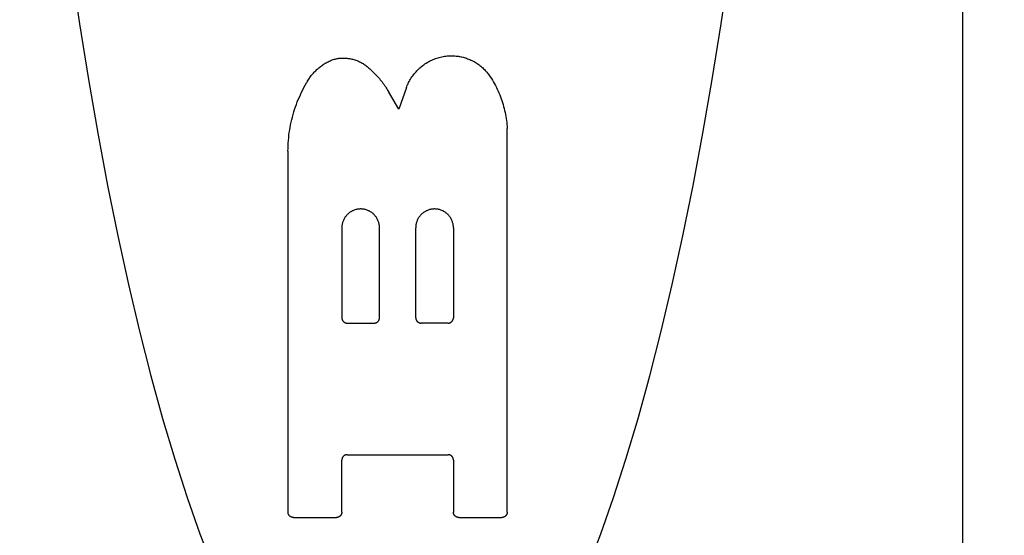
# Model space of a CAD drawing. Units: inches. Extents: x 0.4 to 16.6, y 0.6 to 10.4.
# Drawn here: x 7.4 to 7.6, y 4.3 to 4.4 of the extents above; entities that cross this region are included whole.
import ezdxf

# ---------------------------------------------------------------- set-up
doc = ezdxf.new("R2010")
doc.units = ezdxf.units.IN
doc.header["$LTSCALE"] = 0.935
doc.header["$MEASUREMENT"] = 0
doc.layers.get('0').update_dxf_attribs({"linetype": 'CONTINUOUS'})
doc.layers.add('SCHEME_DIMS', color=7, linetype='CONTINUOUS')
doc.dimstyles.new('DIMSTYLE_1', dxfattribs={"dimtxt": 0.1, "dimasz": 0.1875, "dimexe": 0.18, "dimexo": 0.0625, "dimgap": 0.09, "dimtad": 0, "dimtih": 1, "dimtoh": 1, "dimdec": 1, "dimzin": 4, "dimdsep": 46, "dimtxsty": 'STANDARD', "dimblk": '_FILLED', "dimblk1": '_FILLED', "dimblk2": '_FILLED', "dimcen": 0.09, "dimadec": 0, "dimazin": 0, "dimtp": 0.1, "dimtm": 0.1, "dimtfac": 1, "dimtdec": 1, "dimtofl": 0, "dimtmove": 0, "dimatfit": 3, "dimldrblk": '_FILLED', "dimfxl": 1, "dimtolj": 1, "dimtzin": 4, "dimarcsym": 0})

# ---------------------------------------------------------------- blocks, each defined once
blk = doc.blocks.new('_FILLED')
at = {"color": 0, "linetype": 'BYBLOCK'}
blk.add_solid([(0, 0), (-1, 0.1667), (-1, -0.1667)], dxfattribs=at)
blk = doc.blocks.new('*D7')
at = {"layer": 'SCHEME_DIMS', "color": 2, "linetype": 'CONTINUOUS'}
for p, q in [((7.47493, 5.11915), (8.877, 5.11915)), ((8.752, 5.11915), (8.752, 4.86974)), ((8.752, 4.17033), (8.752, 4.41974)), ((7.43064, 4.17033), (8.877, 4.17033))]:
    blk.add_line(p, q, dxfattribs=at)
at = {"layer": 'SCHEME_DIMS', "color": 2, "linetype": 'CONTINUOUS', "xscale": 0.1875, "yscale": 0.1875, "zscale": 0.1875}
for p, rotation in [((8.752, 5.11915), 90), ((8.752, 4.17033), 270)]:
    blk.add_blockref('_FILLED', p, dxfattribs=dict(at, rotation=rotation))
at = {"layer": 'SCHEME_DIMS', "color": 2, "linetype": 'CONTINUOUS'}
for s, p in [('24,1', (8.502, 4.66974)), ('[', (8.502, 4.51974)), (']', (8.902, 4.51974)), ('.95', (8.602, 4.51974))]:
    blk.add_text(s, height=0.1, dxfattribs=at).set_placement(p)

msp = doc.modelspace()

# ---------------------------------------------------------------- linework, layer by layer
at = {"color": 9, "linetype": 'CONTINUOUS'}
msp.add_line((7.62503, 5.32388), (7.62503, 3.96561), dxfattribs=at)
at = {"color": 7, "linetype": 'CONTINUOUS'}
for p, q in [((7.49264, 4.3819), (7.4908, 4.3767)), ((7.4908, 4.3767), (7.48833, 4.38097)), ((7.51662, 4.28077), (7.51662, 4.37213)), ((7.46442, 4.36675), (7.46442, 4.28077)), ((7.47724, 4.34848), (7.47724, 4.32706)), ((7.48621, 4.32706), (7.48621, 4.34848)), ((7.49483, 4.32706), (7.49483, 4.34848)), ((7.5038, 4.34848), (7.5038, 4.32706)), ((7.47852, 4.32578), (7.48493, 4.32578)), ((7.50252, 4.32578), (7.49611, 4.32578)), ((7.47724, 4.28077), (7.47724, 4.29316)), ((7.47852, 4.29444), (7.50252, 4.29444)), ((7.5038, 4.29316), (7.5038, 4.28077)), ((7.4657, 4.27949), (7.47596, 4.27949)), ((7.50508, 4.27949), (7.51534, 4.27949))]:
    msp.add_line(p, q, dxfattribs=at)
for points in [[(7.40054, 4.54014), (7.4018, 4.5191), (7.4033, 4.49839), (7.40502, 4.47805), (7.40697, 4.45814), (7.40915, 4.43871), (7.41091, 4.42449), (7.4128, 4.41058), (7.4148, 4.39702), (7.41692, 4.38382), (7.41914, 4.37099), (7.42147, 4.35857), (7.4239, 4.34656), (7.42643, 4.33499), (7.42905, 4.32387), (7.43177, 4.31322), (7.43457, 4.30305), (7.43745, 4.29338), (7.44042, 4.28423), (7.44346, 4.2756), (7.44657, 4.26751)], [(7.53577, 4.26751), (7.53888, 4.2756), (7.54192, 4.28423), (7.54488, 4.29338), (7.54777, 4.30305), (7.55057, 4.31322), (7.55329, 4.32387), (7.55591, 4.33499), (7.55844, 4.34656), (7.56087, 4.35857), (7.5632, 4.37099), (7.56542, 4.38382), (7.56754, 4.39702), (7.56954, 4.41058), (7.57142, 4.42449), (7.57319, 4.43871), (7.57536, 4.45814), (7.57731, 4.47805), (7.57904, 4.49839), (7.58054, 4.5191), (7.5818, 4.54014)], [(7.47516, 4.38855), (7.47539, 4.38862), (7.47562, 4.38867), (7.47586, 4.38872), (7.47609, 4.38877), (7.47633, 4.38881), (7.47656, 4.38884), (7.4768, 4.38886), (7.47704, 4.38888), (7.47728, 4.38889), (7.47752, 4.3889), (7.47776, 4.3889), (7.47799, 4.38889), (7.47823, 4.38888), (7.47847, 4.38886), (7.47871, 4.38883), (7.47894, 4.3888), (7.47918, 4.38876), (7.47941, 4.38871), (7.47965, 4.38866), (7.47988, 4.3886), (7.48011, 4.38854), (7.48034, 4.38847), (7.48056, 4.38839), (7.48079, 4.38831), (7.48101, 4.38822), (7.48123, 4.38813), (7.48145, 4.38803), (7.48166, 4.38792), (7.48187, 4.38781), (7.48208, 4.38769), (7.48228, 4.38757), (7.48249, 4.38744), (7.48268, 4.38731), (7.48288, 4.38717), (7.48307, 4.38702), (7.48325, 4.38687), (7.48344, 4.38672), (7.48362, 4.38656), (7.48379, 4.3864)], [(7.49264, 4.3819), (7.49275, 4.3822), (7.49287, 4.38249), (7.493, 4.38277), (7.49313, 4.38306), (7.49328, 4.38334), (7.49343, 4.38361), (7.49359, 4.38388), (7.49375, 4.38415), (7.49393, 4.38441), (7.49411, 4.38467), (7.4943, 4.38492), (7.49449, 4.38517), (7.49469, 4.38541), (7.4949, 4.38565), (7.49511, 4.38588), (7.49533, 4.3861), (7.49556, 4.38632), (7.49579, 4.38653), (7.49603, 4.38674), (7.49627, 4.38694), (7.49652, 4.38713), (7.49677, 4.38732), (7.49703, 4.38749), (7.4973, 4.38767), (7.49756, 4.38783), (7.49784, 4.38799), (7.49811, 4.38814), (7.49839, 4.38828), (7.49868, 4.38841), (7.49896, 4.38854), (7.49926, 4.38866), (7.49955, 4.38877), (7.49985, 4.38887), (7.50015, 4.38896), (7.50045, 4.38905), (7.50076, 4.38912), (7.50106, 4.38919), (7.50137, 4.38925), (7.50168, 4.38931), (7.50199, 4.38935), (7.5023, 4.38939), (7.5027, 4.38942)], [(7.5027, 4.38942), (7.50279, 4.38943), (7.50287, 4.38943), (7.50296, 4.38944), (7.50305, 4.38944), (7.50313, 4.38944), (7.50322, 4.38944), (7.5033, 4.38945), (7.50339, 4.38945), (7.50348, 4.38944), (7.50356, 4.38944), (7.50365, 4.38944), (7.50373, 4.38944), (7.50382, 4.38943), (7.50391, 4.38942), (7.50399, 4.38942), (7.50408, 4.38941), (7.50416, 4.3894)], [(7.50416, 4.3894), (7.50444, 4.38938), (7.50472, 4.38935), (7.505, 4.38931), (7.50528, 4.38926), (7.50556, 4.38921), (7.50583, 4.38915), (7.50611, 4.38908), (7.50638, 4.38901), (7.50665, 4.38893), (7.50692, 4.38884), (7.50718, 4.38874), (7.50744, 4.38864), (7.50771, 4.38853), (7.50796, 4.38842), (7.50822, 4.3883), (7.50847, 4.38817), (7.50872, 4.38804), (7.50896, 4.3879), (7.5092, 4.38775), (7.50944, 4.3876), (7.50967, 4.38744), (7.5099, 4.38727), (7.51012, 4.3871), (7.51034, 4.38693), (7.51056, 4.38675), (7.51077, 4.38656), (7.51098, 4.38637), (7.51118, 4.38617), (7.51137, 4.38597), (7.51156, 4.38576), (7.51175, 4.38555), (7.51193, 4.38533), (7.5121, 4.38511), (7.51227, 4.38488), (7.51243, 4.38465), (7.51259, 4.38442)], [(7.46884, 4.38296), (7.46896, 4.38319), (7.46909, 4.38342), (7.46922, 4.38364), (7.46936, 4.38387), (7.46951, 4.38408), (7.46965, 4.3843), (7.46981, 4.38451), (7.46997, 4.38472), (7.47013, 4.38492), (7.4703, 4.38513), (7.47047, 4.38532), (7.47064, 4.38552), (7.47082, 4.38571), (7.47101, 4.38589), (7.47119, 4.38607), (7.47139, 4.38625), (7.47158, 4.38643), (7.47178, 4.38659), (7.47199, 4.38676), (7.47219, 4.38692), (7.4724, 4.38707), (7.47262, 4.38722), (7.47283, 4.38737), (7.47305, 4.38751), (7.47328, 4.38765), (7.4735, 4.38778), (7.47373, 4.38791), (7.47396, 4.38803), (7.4742, 4.38814), (7.47444, 4.38825), (7.47467, 4.38836), (7.47492, 4.38846), (7.47516, 4.38855)], [(7.48379, 4.3864), (7.48404, 4.38617), (7.48429, 4.38594), (7.48454, 4.38571), (7.48478, 4.38548), (7.48502, 4.38524), (7.48526, 4.385), (7.48549, 4.38475), (7.48572, 4.3845), (7.48595, 4.38425), (7.48617, 4.38399), (7.48638, 4.38373), (7.4866, 4.38347), (7.48681, 4.3832), (7.48701, 4.38293), (7.48721, 4.38266), (7.48741, 4.38239), (7.4876, 4.38211), (7.48779, 4.38183), (7.48797, 4.38154), (7.48815, 4.38126), (7.48833, 4.38097)], [(7.51259, 4.38442), (7.51285, 4.38401), (7.5131, 4.3836), (7.51335, 4.38318), (7.51358, 4.38275), (7.51381, 4.38233), (7.51403, 4.38189), (7.51424, 4.38146), (7.51445, 4.38102), (7.51464, 4.38058), (7.51483, 4.38013), (7.515, 4.37968), (7.51517, 4.37922), (7.51533, 4.37877), (7.51548, 4.37831), (7.51563, 4.37784), (7.51576, 4.37738), (7.51588, 4.37691), (7.516, 4.37644), (7.5161, 4.37596), (7.5162, 4.37549), (7.51629, 4.37501), (7.51637, 4.37453), (7.51643, 4.37406), (7.51649, 4.37357), (7.51654, 4.37309), (7.51659, 4.37261), (7.51662, 4.37213)], [(7.46442, 4.36675), (7.46443, 4.36738), (7.46445, 4.36801), (7.46448, 4.36864), (7.46452, 4.36927), (7.46458, 4.36989), (7.46465, 4.37052), (7.46473, 4.37114), (7.46482, 4.37177), (7.46492, 4.37239), (7.46504, 4.37301), (7.46517, 4.37362), (7.46531, 4.37424), (7.46546, 4.37485), (7.46563, 4.37545), (7.46581, 4.37606), (7.466, 4.37666), (7.4662, 4.37726), (7.46641, 4.37785), (7.46663, 4.37844), (7.46687, 4.37902), (7.46712, 4.3796), (7.46738, 4.38017), (7.46765, 4.38074), (7.46793, 4.38131), (7.46822, 4.38186), (7.46852, 4.38242), (7.46884, 4.38296)], [(7.48621, 4.34848), (7.48621, 4.34866), (7.48619, 4.34884), (7.48617, 4.34902), (7.48615, 4.3492), (7.48612, 4.34938), (7.48607, 4.34956), (7.48603, 4.34974), (7.48597, 4.34991), (7.48591, 4.35009), (7.48584, 4.35025), (7.48576, 4.35042), (7.48568, 4.35058), (7.48559, 4.35074), (7.4855, 4.3509), (7.48539, 4.35105), (7.48529, 4.3512), (7.48517, 4.35134), (7.48505, 4.35148), (7.48493, 4.35161), (7.4848, 4.35174), (7.48466, 4.35186), (7.48452, 4.35198), (7.48437, 4.35209), (7.48422, 4.3522), (7.48407, 4.3523), (7.48391, 4.35239), (7.48375, 4.35248), (7.48359, 4.35255), (7.48342, 4.35263), (7.48325, 4.35269), (7.48307, 4.35275), (7.4829, 4.3528), (7.48272, 4.35285), (7.48254, 4.35288), (7.48236, 4.35291), (7.48218, 4.35294), (7.482, 4.35295), (7.48182, 4.35296), (7.48163, 4.35296), (7.48145, 4.35295), (7.48127, 4.35294), (7.48109, 4.35291), (7.4809, 4.35288), (7.48073, 4.35285), (7.48055, 4.3528), (7.48037, 4.35275), (7.4802, 4.35269), (7.48003, 4.35263), (7.47986, 4.35255), (7.4797, 4.35248), (7.47953, 4.35239), (7.47938, 4.3523), (7.47922, 4.3522), (7.47907, 4.35209), (7.47893, 4.35198), (7.47879, 4.35186), (7.47865, 4.35174), (7.47852, 4.35161), (7.47839, 4.35148), (7.47828, 4.35134), (7.47816, 4.3512), (7.47805, 4.35105), (7.47795, 4.3509), (7.47785, 4.35074), (7.47777, 4.35058), (7.47768, 4.35042), (7.47761, 4.35025), (7.47754, 4.35009), (7.47748, 4.34991), (7.47742, 4.34974), (7.47737, 4.34956), (7.47733, 4.34938), (7.4773, 4.3492), (7.47727, 4.34902), (7.47725, 4.34884), (7.47724, 4.34866), (7.47724, 4.34848)], [(7.5038, 4.34848), (7.5038, 4.34866), (7.50379, 4.34884), (7.50377, 4.34902), (7.50374, 4.3492), (7.50371, 4.34938), (7.50367, 4.34956), (7.50362, 4.34974), (7.50357, 4.34991), (7.5035, 4.35009), (7.50343, 4.35025), (7.50336, 4.35042), (7.50328, 4.35058), (7.50319, 4.35074), (7.50309, 4.3509), (7.50299, 4.35105), (7.50288, 4.3512), (7.50277, 4.35134), (7.50265, 4.35148), (7.50252, 4.35161), (7.50239, 4.35174), (7.50225, 4.35186), (7.50211, 4.35198), (7.50197, 4.35209), (7.50182, 4.3522), (7.50166, 4.3523), (7.50151, 4.35239), (7.50135, 4.35248), (7.50118, 4.35255), (7.50101, 4.35263), (7.50084, 4.35269), (7.50067, 4.35275), (7.50049, 4.3528), (7.50032, 4.35285), (7.50014, 4.35288), (7.49996, 4.35291), (7.49977, 4.35294), (7.49959, 4.35295), (7.49941, 4.35296), (7.49923, 4.35296), (7.49904, 4.35295), (7.49886, 4.35294), (7.49868, 4.35291), (7.4985, 4.35288), (7.49832, 4.35285), (7.49814, 4.3528), (7.49797, 4.35275), (7.49779, 4.35269), (7.49762, 4.35263), (7.49745, 4.35255), (7.49729, 4.35248), (7.49713, 4.35239), (7.49697, 4.3523), (7.49682, 4.3522), (7.49667, 4.35209), (7.49652, 4.35198), (7.49638, 4.35186), (7.49624, 4.35174), (7.49611, 4.35161), (7.49599, 4.35148), (7.49587, 4.35134), (7.49576, 4.3512), (7.49565, 4.35105), (7.49554, 4.3509), (7.49545, 4.35074), (7.49536, 4.35058), (7.49528, 4.35042), (7.4952, 4.35025), (7.49513, 4.35009), (7.49507, 4.34991), (7.49501, 4.34974), (7.49497, 4.34956), (7.49493, 4.34938), (7.49489, 4.3492), (7.49487, 4.34902), (7.49485, 4.34884), (7.49484, 4.34866), (7.49483, 4.34848)], [(7.47724, 4.32706), (7.47724, 4.32702), (7.47724, 4.32697), (7.47724, 4.32693), (7.47725, 4.32689), (7.47726, 4.32685), (7.47726, 4.32681), (7.47727, 4.32677), (7.47728, 4.32673), (7.47729, 4.32669), (7.47731, 4.32665), (7.47732, 4.32661), (7.47734, 4.32657), (7.47735, 4.32653), (7.47737, 4.32649), (7.47739, 4.32645), (7.47741, 4.32642), (7.47743, 4.32638), (7.47745, 4.32635), (7.47748, 4.32631), (7.4775, 4.32628), (7.47753, 4.32625), (7.47756, 4.32621), (7.47758, 4.32618), (7.47761, 4.32615), (7.47764, 4.32612), (7.47768, 4.3261), (7.47771, 4.32607), (7.47774, 4.32604), (7.47777, 4.32602), (7.47781, 4.32599), (7.47784, 4.32597), (7.47788, 4.32595), (7.47792, 4.32593), (7.47795, 4.32591), (7.47799, 4.32589), (7.47803, 4.32587), (7.47807, 4.32586), (7.47811, 4.32585), (7.47815, 4.32583), (7.47819, 4.32582), (7.47823, 4.32581), (7.47827, 4.3258), (7.47831, 4.32579), (7.47835, 4.32579), (7.47839, 4.32578), (7.47844, 4.32578), (7.47848, 4.32578), (7.47852, 4.32578)], [(7.48493, 4.32578), (7.48497, 4.32578), (7.48501, 4.32578), (7.48505, 4.32578), (7.48509, 4.32579), (7.48514, 4.32579), (7.48518, 4.3258), (7.48522, 4.32581), (7.48526, 4.32582), (7.4853, 4.32583), (7.48534, 4.32585), (7.48538, 4.32586), (7.48542, 4.32587), (7.48546, 4.32589), (7.48549, 4.32591), (7.48553, 4.32593), (7.48557, 4.32595), (7.4856, 4.32597), (7.48564, 4.32599), (7.48567, 4.32602), (7.48571, 4.32604), (7.48574, 4.32607), (7.48577, 4.3261), (7.4858, 4.32612), (7.48583, 4.32615), (7.48586, 4.32618), (7.48589, 4.32621), (7.48592, 4.32625), (7.48594, 4.32628), (7.48597, 4.32631), (7.48599, 4.32635), (7.48602, 4.32638), (7.48604, 4.32642), (7.48606, 4.32645), (7.48608, 4.32649), (7.48609, 4.32653), (7.48611, 4.32657), (7.48613, 4.32661), (7.48614, 4.32665), (7.48615, 4.32669), (7.48616, 4.32673), (7.48618, 4.32677), (7.48618, 4.32681), (7.48619, 4.32685), (7.4862, 4.32689), (7.4862, 4.32693), (7.48621, 4.32697), (7.48621, 4.32702), (7.48621, 4.32706)], [(7.49483, 4.32706), (7.49483, 4.32702), (7.49484, 4.32697), (7.49484, 4.32693), (7.49484, 4.32689), (7.49485, 4.32685), (7.49486, 4.32681), (7.49487, 4.32677), (7.49488, 4.32673), (7.49489, 4.32669), (7.4949, 4.32665), (7.49491, 4.32661), (7.49493, 4.32657), (7.49495, 4.32653), (7.49496, 4.32649), (7.49498, 4.32645), (7.495, 4.32642), (7.49503, 4.32638), (7.49505, 4.32635), (7.49507, 4.32631), (7.4951, 4.32628), (7.49512, 4.32625), (7.49515, 4.32621), (7.49518, 4.32618), (7.49521, 4.32615), (7.49524, 4.32612), (7.49527, 4.3261), (7.4953, 4.32607), (7.49533, 4.32604), (7.49537, 4.32602), (7.4954, 4.32599), (7.49544, 4.32597), (7.49547, 4.32595), (7.49551, 4.32593), (7.49555, 4.32591), (7.49559, 4.32589), (7.49562, 4.32587), (7.49566, 4.32586), (7.4957, 4.32585), (7.49574, 4.32583), (7.49578, 4.32582), (7.49582, 4.32581), (7.49586, 4.3258), (7.49591, 4.32579), (7.49595, 4.32579), (7.49599, 4.32578), (7.49603, 4.32578), (7.49607, 4.32578), (7.49611, 4.32578)], [(7.50252, 4.32578), (7.50256, 4.32578), (7.50261, 4.32578), (7.50265, 4.32578), (7.50269, 4.32579), (7.50273, 4.32579), (7.50277, 4.3258), (7.50281, 4.32581), (7.50285, 4.32582), (7.50289, 4.32583), (7.50293, 4.32585), (7.50297, 4.32586), (7.50301, 4.32587), (7.50305, 4.32589), (7.50309, 4.32591), (7.50313, 4.32593), (7.50316, 4.32595), (7.5032, 4.32597), (7.50323, 4.32599), (7.50327, 4.32602), (7.5033, 4.32604), (7.50333, 4.32607), (7.50337, 4.3261), (7.5034, 4.32612), (7.50343, 4.32615), (7.50346, 4.32618), (7.50348, 4.32621), (7.50351, 4.32625), (7.50354, 4.32628), (7.50356, 4.32631), (7.50359, 4.32635), (7.50361, 4.32638), (7.50363, 4.32642), (7.50365, 4.32645), (7.50367, 4.32649), (7.50369, 4.32653), (7.50371, 4.32657), (7.50372, 4.32661), (7.50373, 4.32665), (7.50375, 4.32669), (7.50376, 4.32673), (7.50377, 4.32677), (7.50378, 4.32681), (7.50379, 4.32685), (7.50379, 4.32689), (7.5038, 4.32693), (7.5038, 4.32697), (7.5038, 4.32702), (7.5038, 4.32706)], [(7.47852, 4.29444), (7.47848, 4.29444), (7.47844, 4.29444), (7.47839, 4.29444), (7.47835, 4.29443), (7.47831, 4.29443), (7.47827, 4.29442), (7.47823, 4.29441), (7.47819, 4.2944), (7.47815, 4.29439), (7.47811, 4.29438), (7.47807, 4.29436), (7.47803, 4.29435), (7.47799, 4.29433), (7.47795, 4.29431), (7.47792, 4.29429), (7.47788, 4.29427), (7.47784, 4.29425), (7.47781, 4.29423), (7.47777, 4.2942), (7.47774, 4.29418), (7.47771, 4.29415), (7.47768, 4.29413), (7.47764, 4.2941), (7.47761, 4.29407), (7.47758, 4.29404), (7.47756, 4.29401), (7.47753, 4.29398), (7.4775, 4.29394), (7.47748, 4.29391), (7.47745, 4.29388), (7.47743, 4.29384), (7.47741, 4.2938), (7.47739, 4.29377), (7.47737, 4.29373), (7.47735, 4.29369), (7.47734, 4.29365), (7.47732, 4.29361), (7.47731, 4.29358), (7.47729, 4.29354), (7.47728, 4.29349), (7.47727, 4.29345), (7.47726, 4.29341), (7.47726, 4.29337), (7.47725, 4.29333), (7.47724, 4.29329), (7.47724, 4.29325), (7.47724, 4.29321), (7.47724, 4.29316)], [(7.5038, 4.29316), (7.5038, 4.29321), (7.5038, 4.29325), (7.5038, 4.29329), (7.50379, 4.29333), (7.50379, 4.29337), (7.50378, 4.29341), (7.50377, 4.29345), (7.50376, 4.29349), (7.50375, 4.29354), (7.50373, 4.29358), (7.50372, 4.29361), (7.50371, 4.29365), (7.50369, 4.29369), (7.50367, 4.29373), (7.50365, 4.29377), (7.50363, 4.2938), (7.50361, 4.29384), (7.50359, 4.29388), (7.50356, 4.29391), (7.50354, 4.29394), (7.50351, 4.29398), (7.50348, 4.29401), (7.50346, 4.29404), (7.50343, 4.29407), (7.5034, 4.2941), (7.50337, 4.29413), (7.50333, 4.29415), (7.5033, 4.29418), (7.50327, 4.2942), (7.50323, 4.29423), (7.5032, 4.29425), (7.50316, 4.29427), (7.50313, 4.29429), (7.50309, 4.29431), (7.50305, 4.29433), (7.50301, 4.29435), (7.50297, 4.29436), (7.50293, 4.29438), (7.50289, 4.29439), (7.50285, 4.2944), (7.50281, 4.29441), (7.50277, 4.29442), (7.50273, 4.29443), (7.50269, 4.29443), (7.50265, 4.29444), (7.50261, 4.29444), (7.50256, 4.29444), (7.50252, 4.29444)], [(7.4657, 4.27949), (7.46566, 4.27949), (7.46562, 4.27949), (7.46558, 4.27949), (7.46554, 4.2795), (7.4655, 4.2795), (7.46545, 4.27951), (7.46541, 4.27952), (7.46537, 4.27953), (7.46533, 4.27954), (7.46529, 4.27955), (7.46525, 4.27957), (7.46521, 4.27958), (7.46518, 4.2796), (7.46514, 4.27962), (7.4651, 4.27964), (7.46506, 4.27966), (7.46503, 4.27968), (7.46499, 4.2797), (7.46496, 4.27972), (7.46492, 4.27975), (7.46489, 4.27978), (7.46486, 4.2798), (7.46483, 4.27983), (7.4648, 4.27986), (7.46477, 4.27989), (7.46474, 4.27992), (7.46471, 4.27995), (7.46469, 4.27999), (7.46466, 4.28002), (7.46464, 4.28005), (7.46462, 4.28009), (7.4646, 4.28013), (7.46457, 4.28016), (7.46456, 4.2802), (7.46454, 4.28024), (7.46452, 4.28028), (7.46451, 4.28032), (7.46449, 4.28035), (7.46448, 4.28039), (7.46447, 4.28043), (7.46446, 4.28048), (7.46445, 4.28052), (7.46444, 4.28056), (7.46443, 4.2806), (7.46443, 4.28064), (7.46443, 4.28068), (7.46442, 4.28072), (7.46442, 4.28077)], [(7.47724, 4.28077), (7.47724, 4.28072), (7.47724, 4.28068), (7.47723, 4.28064), (7.47723, 4.2806), (7.47722, 4.28056), (7.47721, 4.28052), (7.4772, 4.28048), (7.47719, 4.28043), (7.47718, 4.28039), (7.47717, 4.28035), (7.47716, 4.28032), (7.47714, 4.28028), (7.47712, 4.28024), (7.47711, 4.2802), (7.47709, 4.28016), (7.47707, 4.28013), (7.47705, 4.28009), (7.47702, 4.28005), (7.477, 4.28002), (7.47697, 4.27999), (7.47695, 4.27995), (7.47692, 4.27992), (7.47689, 4.27989), (7.47686, 4.27986), (7.47683, 4.27983), (7.4768, 4.2798), (7.47677, 4.27978), (7.47674, 4.27975), (7.4767, 4.27972), (7.47667, 4.2797), (7.47663, 4.27968), (7.4766, 4.27966), (7.47656, 4.27964), (7.47652, 4.27962), (7.47649, 4.2796), (7.47645, 4.27958), (7.47641, 4.27957), (7.47637, 4.27955), (7.47633, 4.27954), (7.47629, 4.27953), (7.47625, 4.27952), (7.47621, 4.27951), (7.47617, 4.2795), (7.47612, 4.2795), (7.47608, 4.27949), (7.47604, 4.27949), (7.476, 4.27949), (7.47596, 4.27949)], [(7.50508, 4.27949), (7.50504, 4.27949), (7.505, 4.27949), (7.50496, 4.27949), (7.50492, 4.2795), (7.50488, 4.2795), (7.50483, 4.27951), (7.50479, 4.27952), (7.50475, 4.27953), (7.50471, 4.27954), (7.50467, 4.27955), (7.50463, 4.27957), (7.50459, 4.27958), (7.50456, 4.2796), (7.50452, 4.27962), (7.50448, 4.27964), (7.50444, 4.27966), (7.50441, 4.27968), (7.50437, 4.2797), (7.50434, 4.27972), (7.5043, 4.27975), (7.50427, 4.27978), (7.50424, 4.2798), (7.50421, 4.27983), (7.50418, 4.27986), (7.50415, 4.27989), (7.50412, 4.27992), (7.50409, 4.27995), (7.50407, 4.27999), (7.50404, 4.28002), (7.50402, 4.28005), (7.504, 4.28009), (7.50397, 4.28013), (7.50395, 4.28016), (7.50394, 4.2802), (7.50392, 4.28024), (7.5039, 4.28028), (7.50389, 4.28032), (7.50387, 4.28035), (7.50386, 4.28039), (7.50385, 4.28043), (7.50384, 4.28048), (7.50383, 4.28052), (7.50382, 4.28056), (7.50381, 4.2806), (7.50381, 4.28064), (7.50381, 4.28068), (7.5038, 4.28072), (7.5038, 4.28077)], [(7.51662, 4.28077), (7.51662, 4.28072), (7.51662, 4.28068), (7.51661, 4.28064), (7.51661, 4.2806), (7.5166, 4.28056), (7.51659, 4.28052), (7.51658, 4.28048), (7.51657, 4.28043), (7.51656, 4.28039), (7.51655, 4.28035), (7.51654, 4.28032), (7.51652, 4.28028), (7.5165, 4.28024), (7.51649, 4.2802), (7.51647, 4.28016), (7.51645, 4.28013), (7.51642, 4.28009), (7.5164, 4.28005), (7.51638, 4.28002), (7.51635, 4.27999), (7.51633, 4.27995), (7.5163, 4.27992), (7.51627, 4.27989), (7.51624, 4.27986), (7.51621, 4.27983), (7.51618, 4.2798), (7.51615, 4.27978), (7.51612, 4.27975), (7.51608, 4.27972), (7.51605, 4.2797), (7.51601, 4.27968), (7.51598, 4.27966), (7.51594, 4.27964), (7.5159, 4.27962), (7.51587, 4.2796), (7.51583, 4.27958), (7.51579, 4.27957), (7.51575, 4.27955), (7.51571, 4.27954), (7.51567, 4.27953), (7.51563, 4.27952), (7.51559, 4.27951), (7.51555, 4.2795), (7.5155, 4.2795), (7.51546, 4.27949), (7.51542, 4.27949), (7.51538, 4.27949), (7.51534, 4.27949)]]:
    msp.add_lwpolyline(points, dxfattribs=at)

# ---------------------------------------------------------------- dimensions: what is measured, and where the dimension line sits
at = {"layer": 'SCHEME_DIMS', "color": 2, "linetype": 'CONTINUOUS'}
dim = msp.add_linear_dim(base=(8.752, 4.17033), p1=(7.47493, 5.11915), p2=(7.43064, 4.17033), angle=270, dimstyle='DIMSTYLE_1', dxfattribs=at)
dim.commit()
dim.dimension.update_dxf_attribs({"geometry": '*D7', "text_midpoint": (8.752, 4.64474), "dimtype": 160})

doc.saveas('drawing.dxf')
